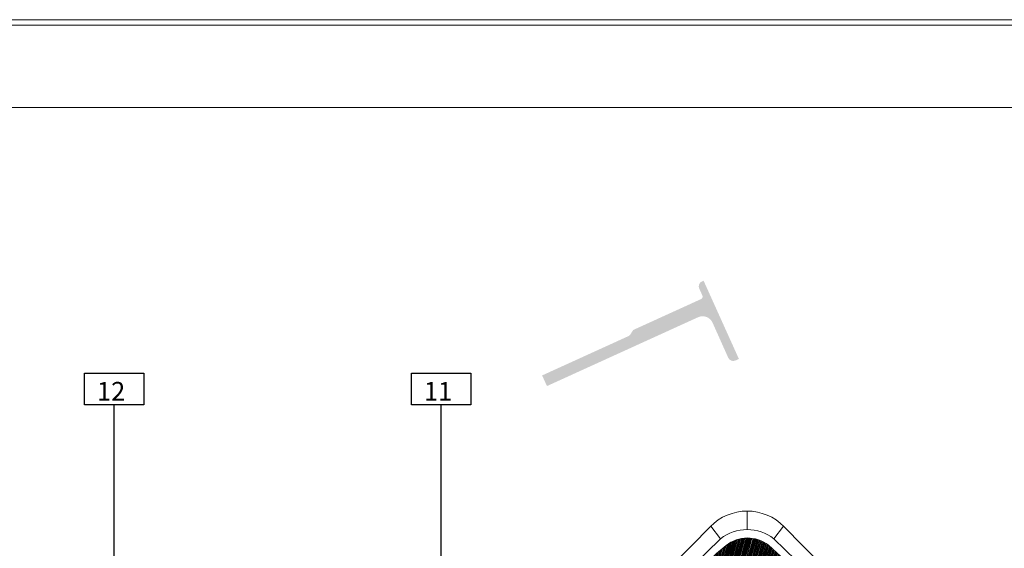
# Model space of a CAD drawing. Units: millimetres. Extents: x -534 to 6790, y -8654 to -5684.
# Drawn here: x 293 to 1193, y -6167 to -5684 of the extents above; entities that cross this region are included whole.
import ezdxf

# ---------------------------------------------------------------- set-up
doc = ezdxf.new("R2010")
doc.units = ezdxf.units.MM
doc.header["$MEASUREMENT"] = 0
for name, color, linetype in [('Legendas', 30, 'Continuous'), ('Moldura', 7, 'Continuous'), ('Telhas UM', 1, 'Continuous'), ('Telhão', 1, 'Continuous')]:
    doc.layers.add(name, color=color, linetype=linetype)
doc.styles.add('APA_STYLE', font='lucon.TTF')

# ---------------------------------------------------------------- blocks, each defined once
blk = doc.blocks.new('A$C66D52094')
at = {"layer": 'Moldura', "color": 20, "lineweight": 0}
for p, q in [((4200, 0), (0, 0)), ((4195, -5), (5, -5))]:
    blk.add_line(p, q, dxfattribs=at)
at = {"layer": 'Moldura', "color": 0, "lineweight": 0}
blk.add_line((4120.000000000036, -80), (200, -80), dxfattribs=at)
blk = doc.blocks.new('A$C495938AF')
at = {"layer": 'Telhão'}
h = blk.add_hatch(dxfattribs=at)
h.set_pattern_fill('ANSI31', color=252, scale=10, angle=30)
h.set_pattern_definition([(74.99999999999999, (1790.753512685044, 6521.557939985773), (-1.207407282861335, 0.3235238063781511), [])])
edge = h.paths.add_edge_path()
edge.add_line((146.8447815495988, -338.8218783073798), (223.1485646376464, -265.1374793703108))
edge.add_line((223.1485646376464, -265.1374793703108), (231.7746817571742, -258.085093065989))
edge.add_arc((251.3984947156024, -282.0879343180877), 31.00371628048523, 51.70525598900173, 129.2681307267214, ccw=False)
edge.add_line((270.6117159070163, -257.7551877684145), (300.8318310978248, -285.4910462851576))
edge.add_line((300.8318310978248, -285.4910462851576), (357.1782699961327, -338.8510722924248))
edge.add_line((357.1782699961327, -338.8510722924248), (336.0042097479054, -338.4786283344501))
edge.add_line((336.0042097479054, -338.4786283344501), (263.6773771958633, -271.7761007616964))
edge.add_line((263.6773771958633, -271.7761007616964), (239.5834149157226, -271.7402758014377))
edge.add_line((239.5834149157226, -271.7402758014377), (165.9918819782451, -338.478628339165))
edge.add_line((165.9918819782451, -338.478628339165), (146.8447815495988, -338.8218783073798))
at = {"layer": 'Telhão', "linetype": 'Continuous', "lineweight": 15}
for points in [[(146.8447815496033, -338.8218783073798), (128.3888460643684, -338.8218784007959), (128.5183177495692, -331.1518968252713), (217.4754130563647, -240.6226904233417, -0.4193536598501132), (284.617288107886, -240.622690317362), (373.6997441684912, -331.303780342575), (373.6997441277613, -339.3506882631746), (357.6635966192648, -339.3667405430888)], [(275.4874303653514, -251.7960084103488, 0.3443496345172172), (226.6292493272222, -251.7960083408379), (137.6168138069856, -338.8218783540879)], [(146.8447815495988, -338.8218783073798), (223.1485646376464, -265.1374793703108), (231.7746817571742, -258.085093065989, -0.3519735222616991), (270.6117159070163, -257.7551877684145), (300.8318310978248, -285.4910462851576), (357.1782699961327, -338.8510722924248), (336.0042097479054, -338.4786283344501), (263.6773771958633, -271.7761007616964), (239.5834149157226, -271.7402758014377), (165.9918819782451, -338.478628339165), (146.8447815495988, -338.8218783073798)]]:
    blk.add_lwpolyline(points, format="xyb", dxfattribs=at)
for points in [[(251.0583398023809, -243.3838599837654), (251.0650189366679, -226.5445985566275)], [(226.6292493272222, -251.7960083408379), (217.7369037855374, -240.3985462446199)], [(275.4874303653514, -251.7960084103488), (284.3724756752854, -240.4301749649094)], [(275.4874303653514, -251.7960084103488), (365.681670373513, -339.3587144031317)]]:
    blk.add_lwpolyline(points, dxfattribs=at)

msp = doc.modelspace()

# ---------------------------------------------------------------- hatches: boundary and pattern name
at = {"layer": 'Telhas UM'}
h = msp.add_hatch(color=253, dxfattribs=at)
edge = h.paths.add_edge_path()
edge.add_line((950.2855557128496, -5994.032440585317), (917.9931417980406, -5922.542164586717))
edge.add_line((917.9931417980406, -5922.542164586717), (916.5431139168504, -5923.201862478862))
edge.add_arc((918.6136744435971, -5927.75299191151), 5.000000000763595, 114.4634139628311, 204.4634139632693)
edge.add_line((914.0625450109656, -5929.823552438291), (916.8858372264367, -5936.029199716868))
edge.add_arc((914.6102725108144, -5937.064479979549), 2.499999999456497, -65.53658604571717, 24.463413955052204, ccw=False)
edge.add_line((915.6455527734652, -5939.340044695185), (853.6845825150085, -5967.529517464573))
edge.add_line((853.6845825150085, -5967.529517464573), (851.3521830960235, -5971.282676890725))
edge.add_arc((847.1054289537346, -5968.64353323251), 4.999999999374561, 294.46341395107197, 328.1411319734685, ccw=False)
edge.add_line((849.175989478972, -5973.194662664318), (770.5460954117298, -6008.96775092301))
edge.add_line((770.5460954117298, -6008.96775092301), (774.9598325406841, -6018.669224845478))
edge.add_line((774.9598325406841, -6018.669224845478), (912.9361553910712, -5955.896163360449))
edge.add_arc((917.0772764434789, -5964.998422224516), 9.999999999959165, 24.46341396012332, 114.4634139600843, ccw=False)
edge.add_line((926.1795353075431, -5960.857301172102), (940.5055883031164, -5992.857191389659))
edge.add_arc((945.0567177353387, -5990.786630863727), 5.000000000039076, 204.4634139563606, 294.4634139562813)
edge.add_line((947.127278261265, -5995.337760295952), (950.2359678031935, -5993.923445464345))

# ---------------------------------------------------------------- linework, layer by layer
at = {"layer": 'Legendas', "color": 252}
for p, q in [((379.792786636564, -6504.749886200996), (379.792786636564, -6035.911445249184)), ((678.3470036013073, -6379.246347141398), (678.3470036013073, -6035.911445249184))]:
    msp.add_line(p, q, dxfattribs=at)
for points in [[(406.792786636564, -6035.911445249184), (352.792786636564, -6035.911445249184), (352.792786636564, -6006.911445249184), (406.792786636564, -6006.911445249184)], [(705.3470036013073, -6035.911445249184), (651.3470036013073, -6035.911445249184), (651.3470036013073, -6006.911445249184), (705.3470036013073, -6006.911445249184)]]:
    msp.add_lwpolyline(points, close=True, dxfattribs=at)

# ---------------------------------------------------------------- block references
at = {"layer": 'Moldura'}
msp.add_blockref('A$C66D52094', (-534.5, -5684.5), dxfattribs=at)
at = {"layer": 'Telhão', "color": 1}
msp.add_blockref('A$C495938AF', (706.7321272414035, -5906.139925155568), dxfattribs=at)

# ---------------------------------------------------------------- texts
at = {"layer": 'Legendas', "style": 'APA_STYLE'}
for s, p in [('12', (364.1140577178662, -6031.887692714598)), ('11', (662.6682746826095, -6031.887692714598))]:
    msp.add_text(s, height=17, dxfattribs=at).set_placement(p)

doc.saveas('drawing.dxf')
